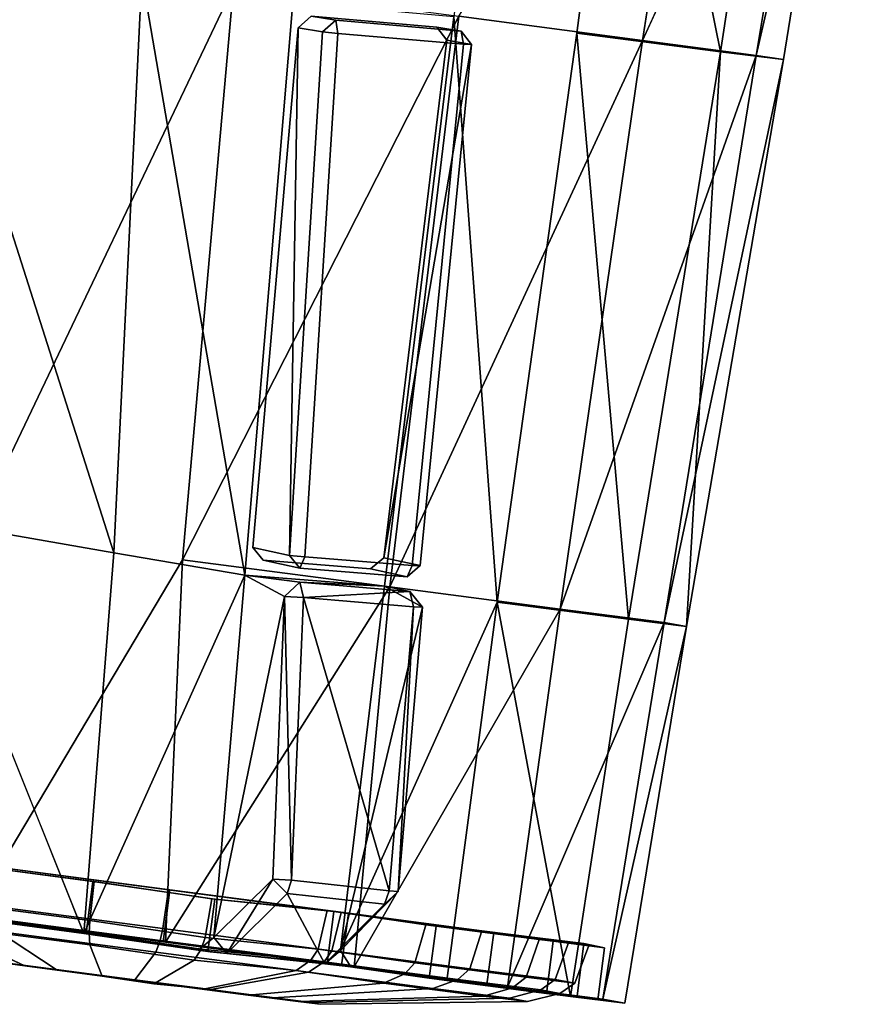
# Model space of a CAD drawing. Units: centimetres. Extents: x 0 to 11.7, y -17 to 17.
# Drawn here: x 7 to 10.4, y -17 to -13 of the extents above; entities that cross this region are included whole.
import ezdxf

# ---------------------------------------------------------------- set-up
doc = ezdxf.new("R2010")
doc.units = ezdxf.units.CM
doc.header["$MEASUREMENT"] = 0

msp = doc.modelspace()

# ---------------------------------------------------------------- linework, layer by layer
at = {"linetype": 'Continuous'}
for points, invisible_edges in [([(9.0144, -11.2426, 5.0874), (8.8085, -12.94, 4.9249), (8.9851, -15.3183, 4.4024), (9.0144, -11.2426, 5.0874)], 12), ([(9.5342, -11.31, 4.7441), (9.0144, -11.2426, 5.0874), (8.9851, -15.3183, 4.4024), (9.5342, -11.31, 4.7441)], 14), ([(8.9851, -15.3183, 4.4024), (9.3086, -13.0066, 4.5952), (9.5342, -11.31, 4.7441), (8.9851, -15.3183, 4.4024)], 12), ([(9.5342, -11.31, 4.7441), (9.3086, -13.0066, 4.5952), (9.8931, -13.082, 3.8632), (9.5342, -11.31, 4.7441)], 8), ([(9.8931, -13.082, 3.8632), (10.1507, -11.3893, 3.9624), (9.5342, -11.31, 4.7441), (9.8931, -13.082, 3.8632)], 8), ([(9.8335, -11.3427, 1.1349), (9.5759, -13.0359, 1.1898), (8.8296, -12.9371, 0.6037), (9.8335, -11.3427, 1.1349)], 8), ([(9.5759, -13.0359, 1.1898), (9.8335, -11.3427, 1.1349), (10.3127, -11.407, 2.0091), (9.5759, -13.0359, 1.1898)], 8), ([(10.1507, -11.3893, 3.9624), (9.8931, -13.082, 3.8632), (10.1481, -13.114, 2.9641), (10.1507, -11.3893, 3.9624)], 12), ([(10.1481, -13.114, 2.9641), (10.4241, -11.4234, 3.0019), (10.1507, -11.3893, 3.9624), (10.1481, -13.114, 2.9641)], 12), ([(10.3127, -11.407, 2.0091), (10.0379, -13.0969, 2.0227), (9.5759, -13.0359, 1.1898), (10.3127, -11.407, 2.0091)], 8), ([(10.0379, -13.0969, 2.0227), (10.3127, -11.407, 2.0091), (10.4241, -11.4234, 3.0019), (10.0379, -13.0969, 2.0227)], 8), ([(10.4241, -11.4234, 3.0019), (10.1481, -13.114, 2.9641), (10.0379, -13.0969, 2.0227), (10.4241, -11.4234, 3.0019)], 8), ([(6.6315, -12.6225, 4.9075), (6.6288, -14.9789, 4.6541), (7.4271, -15.1176, 4.9051), (6.6315, -12.6225, 4.9075)], 8), ([(7.4271, -15.1176, 4.9051), (7.5414, -12.7789, 5.1612), (6.6315, -12.6225, 4.9075), (7.4271, -15.1176, 4.9051)], 8), ([(6.8565, -15.0352, 0.6151), (6.9535, -12.678, 0.4658), (7.914, -12.8167, 0.3496), (6.8565, -15.0352, 0.6151)], 8), ([(7.5414, -12.7789, 5.1612), (7.4271, -15.1176, 4.9051), (7.9594, -15.2086, 4.8857), (7.5414, -12.7789, 5.1612)], 8), ([(7.9594, -15.2086, 4.8857), (8.1554, -12.8824, 5.1342), (7.5414, -12.7789, 5.1612), (7.9594, -15.2086, 4.8857)], 8), ([(6.8444, -16.5964, 0.7159), (6.8565, -15.0352, 0.6151), (7.914, -12.8167, 0.3496), (6.8444, -16.5964, 0.7159)], 12), ([(7.914, -12.8167, 0.3496), (7.7063, -15.1461, 0.5225), (6.8444, -16.5964, 0.7159), (7.914, -12.8167, 0.3496)], 12), ([(7.7063, -15.1461, 0.5225), (7.914, -12.8167, 0.3496), (8.8296, -12.9371, 0.6037), (7.7063, -15.1461, 0.5225)], 8), ([(8.1554, -12.8824, 5.1342), (7.9594, -15.2086, 4.8857), (8.5278, -15.2542, 4.7035), (8.1554, -12.8824, 5.1342)], 12), ([(8.5278, -15.2542, 4.7035), (8.8085, -12.94, 4.9249), (8.1554, -12.8824, 5.1342), (8.5278, -15.2542, 4.7035)], 12), ([(8.8296, -12.9371, 0.6037), (8.5488, -15.2564, 0.7629), (7.7063, -15.1461, 0.5225), (8.8296, -12.9371, 0.6037)], 8), ([(7.9924, -15.0964, 4.9057), (8.2296, -12.9378, 5.1211), (8.7811, -13.0357, 4.9374), (7.9924, -15.0964, 4.9057)], 15), ([(7.9924, -15.0964, 4.9057), (8.176, -12.9848, 5.1315), (8.2296, -12.9378, 5.1211), (7.9924, -15.0964, 4.9057)], 12), ([(8.329, -12.9544, 5.4327), (8.2296, -12.9378, 5.1211), (8.176, -12.9848, 5.1315), (8.329, -12.9544, 5.4327)], 12), ([(8.176, -12.9848, 5.1315), (8.2754, -13.0015, 5.4431), (8.329, -12.9544, 5.4327), (8.176, -12.9848, 5.1315)], 12), ([(8.2296, -12.9378, 5.1211), (8.7393, -12.9819, 4.9575), (8.7811, -13.0357, 4.9374), (8.2296, -12.9378, 5.1211)], 12), ([(8.7393, -12.9819, 4.9575), (8.2296, -12.9378, 5.1211), (8.329, -12.9544, 5.4327), (8.7393, -12.9819, 4.9575)], 12), ([(8.3382, -13.0076, 5.4757), (8.329, -12.9544, 5.4327), (8.2754, -13.0015, 5.4431), (8.3382, -13.0076, 5.4757)], 8), ([(8.8388, -12.9986, 5.269), (8.329, -12.9544, 5.4327), (8.3382, -13.0076, 5.4757), (8.8388, -12.9986, 5.269)], 12), ([(8.329, -12.9544, 5.4327), (8.8388, -12.9986, 5.269), (8.7393, -12.9819, 4.9575), (8.329, -12.9544, 5.4327)], 12), ([(8.3485, -16.7338, 4.5624), (8.9851, -15.3183, 4.4024), (8.8085, -12.94, 4.9249), (8.3485, -16.7338, 4.5624)], 12), ([(8.8085, -12.94, 4.9249), (8.5278, -15.2542, 4.7035), (8.3485, -16.7338, 4.5624), (8.8085, -12.94, 4.9249)], 12), ([(8.5488, -15.2564, 0.7629), (8.8296, -12.9371, 0.6037), (9.5759, -13.0359, 1.1898), (8.5488, -15.2564, 0.7629)], 8), ([(8.176, -12.9848, 5.1315), (7.9924, -15.0964, 4.9057), (8.1409, -15.1283, 5.3758), (8.176, -12.9848, 5.1315)], 8), ([(8.1409, -15.1283, 5.3758), (8.2754, -13.0015, 5.4431), (8.176, -12.9848, 5.1315), (8.1409, -15.1283, 5.3758)], 8), ([(8.3382, -13.0076, 5.4757), (8.8479, -13.0517, 5.312), (8.8388, -12.9986, 5.269), (8.3382, -13.0076, 5.4757)], 12), ([(8.7393, -12.9819, 4.9575), (8.8388, -12.9986, 5.269), (8.8805, -13.0524, 5.249), (8.7393, -12.9819, 4.9575)], 12), ([(8.8805, -13.0524, 5.249), (8.7811, -13.0357, 4.9374), (8.7393, -12.9819, 4.9575), (8.8805, -13.0524, 5.249)], 12), ([(8.8479, -13.0517, 5.312), (8.8805, -13.0524, 5.249), (8.8388, -12.9986, 5.269), (8.8479, -13.0517, 5.312)], 8), ([(8.7811, -13.0357, 4.9374), (8.471, -15.1834, 4.746), (7.9924, -15.0964, 4.9057), (8.7811, -13.0357, 4.9374)], 15), ([(8.2754, -13.0015, 5.4431), (8.1409, -15.1283, 5.3758), (8.2037, -15.1344, 5.4084), (8.2754, -13.0015, 5.4431)], 12), ([(8.2037, -15.1344, 5.4084), (8.3382, -13.0076, 5.4757), (8.2754, -13.0015, 5.4431), (8.2037, -15.1344, 5.4084)], 12), ([(8.3382, -13.0076, 5.4757), (8.2037, -15.1344, 5.4084), (8.64, -15.1694, 5.2687), (8.3382, -13.0076, 5.4757)], 12), ([(8.64, -15.1694, 5.2687), (8.8479, -13.0517, 5.312), (8.3382, -13.0076, 5.4757), (8.64, -15.1694, 5.2687)], 12), ([(8.7811, -13.0357, 4.9374), (8.5241, -15.1381, 4.7356), (8.471, -15.1834, 4.746), (8.7811, -13.0357, 4.9374)], 12), ([(8.5241, -15.1381, 4.7356), (8.7811, -13.0357, 4.9374), (8.8805, -13.0524, 5.249), (8.5241, -15.1381, 4.7356)], 8), ([(9.5759, -13.0359, 1.1898), (9.2409, -15.3475, 1.2972), (8.5488, -15.2564, 0.7629), (9.5759, -13.0359, 1.1898)], 8), ([(9.3086, -13.0066, 4.5952), (8.9851, -15.3183, 4.4024), (9.5183, -15.3873, 3.7202), (9.3086, -13.0066, 4.5952)], 8), ([(9.2409, -15.3475, 1.2972), (9.5759, -13.0359, 1.1898), (10.0379, -13.0969, 2.0227), (9.2409, -15.3475, 1.2972)], 8), ([(9.5183, -15.3873, 3.7202), (9.8931, -13.082, 3.8632), (9.3086, -13.0066, 4.5952), (9.5183, -15.3873, 3.7202)], 8), ([(8.8805, -13.0524, 5.249), (8.6726, -15.17, 5.2056), (8.5241, -15.1381, 4.7356), (8.8805, -13.0524, 5.249)], 8), ([(8.8479, -13.0517, 5.312), (8.64, -15.1694, 5.2687), (8.6726, -15.17, 5.2056), (8.8479, -13.0517, 5.312)], 12), ([(8.6726, -15.17, 5.2056), (8.8805, -13.0524, 5.249), (8.8479, -13.0517, 5.312), (8.6726, -15.17, 5.2056)], 12), ([(10.0379, -13.0969, 2.0227), (9.6632, -15.4009, 2.0414), (9.2409, -15.3475, 1.2972), (10.0379, -13.0969, 2.0227)], 8), ([(9.8931, -13.082, 3.8632), (9.5183, -15.3873, 3.7202), (9.7548, -15.4172, 2.8905), (9.8931, -13.082, 3.8632)], 8), ([(9.6632, -15.4009, 2.0414), (10.0379, -13.0969, 2.0227), (10.1481, -13.114, 2.9641), (9.6632, -15.4009, 2.0414)], 8), ([(10.1481, -13.114, 2.9641), (9.7548, -15.4172, 2.8905), (9.6632, -15.4009, 2.0414), (10.1481, -13.114, 2.9641)], 8), ([(9.7548, -15.4172, 2.8905), (10.1481, -13.114, 2.9641), (9.8931, -13.082, 3.8632), (9.7548, -15.4172, 2.8905)], 8), ([(6.6288, -14.9789, 4.6541), (6.5292, -16.562, 4.517), (7.3058, -16.6641, 4.7422), (6.6288, -14.9789, 4.6541)], 8), ([(7.3058, -16.6641, 4.7422), (7.4271, -15.1176, 4.9051), (6.6288, -14.9789, 4.6541), (7.3058, -16.6641, 4.7422)], 8), ([(7.3058, -16.6641, 4.7422), (7.9594, -15.2086, 4.8857), (7.4271, -15.1176, 4.9051), (7.3058, -16.6641, 4.7422)], 8), ([(8.1409, -15.1283, 5.3758), (7.9924, -15.0964, 4.9057), (8.0346, -15.1484, 4.8857), (8.1409, -15.1283, 5.3758)], 12), ([(8.471, -15.1834, 4.746), (8.0346, -15.1484, 4.8857), (7.9924, -15.0964, 4.9057), (8.471, -15.1834, 4.746)], 12), ([(7.7063, -15.1461, 0.5225), (7.6371, -16.7, 0.6251), (6.8444, -16.5964, 0.7159), (7.7063, -15.1461, 0.5225)], 8), ([(7.6371, -16.7, 0.6251), (7.7063, -15.1461, 0.5225), (8.5488, -15.2564, 0.7629), (7.6371, -16.7, 0.6251)], 8), ([(8.0346, -15.1484, 4.8857), (8.1834, -15.1803, 5.3567), (8.1409, -15.1283, 5.3758), (8.0346, -15.1484, 4.8857)], 12), ([(8.0346, -15.1484, 4.8857), (8.471, -15.1834, 4.746), (8.6198, -15.2153, 5.217), (8.0346, -15.1484, 4.8857)], 12), ([(8.6198, -15.2153, 5.217), (8.1834, -15.1803, 5.3567), (8.0346, -15.1484, 4.8857), (8.6198, -15.2153, 5.217)], 12), ([(8.2037, -15.1344, 5.4084), (8.1409, -15.1283, 5.3758), (8.1834, -15.1803, 5.3567), (8.2037, -15.1344, 5.4084)], 8), ([(8.64, -15.1694, 5.2687), (8.2037, -15.1344, 5.4084), (8.1834, -15.1803, 5.3567), (8.64, -15.1694, 5.2687)], 12), ([(8.6198, -15.2153, 5.217), (8.471, -15.1834, 4.746), (8.5241, -15.1381, 4.7356), (8.6198, -15.2153, 5.217)], 12), ([(8.5241, -15.1381, 4.7356), (8.6726, -15.17, 5.2056), (8.6198, -15.2153, 5.217), (8.5241, -15.1381, 4.7356)], 12), ([(8.1834, -15.1803, 5.3567), (8.6198, -15.2153, 5.217), (8.64, -15.1694, 5.2687), (8.1834, -15.1803, 5.3567)], 12), ([(8.64, -15.1694, 5.2687), (8.6198, -15.2153, 5.217), (8.6726, -15.17, 5.2056), (8.64, -15.1694, 5.2687)], 8), ([(7.9594, -15.2086, 4.8857), (7.3058, -16.6641, 4.7422), (7.7697, -16.7319, 4.7237), (7.9594, -15.2086, 4.8857)], 12), ([(7.7697, -16.7319, 4.7237), (7.8342, -16.6811, 4.7277), (7.9594, -15.2086, 4.8857), (7.7697, -16.7319, 4.7237)], 12), ([(8.1208, -15.2955, 5.3817), (7.9594, -15.2086, 4.8857), (7.8342, -16.6811, 4.7277), (8.1208, -15.2955, 5.3817)], 8), ([(7.9594, -15.2086, 4.8857), (8.1208, -15.2955, 5.3817), (8.1834, -15.2374, 5.3638), (7.9594, -15.2086, 4.8857)], 8), ([(8.5278, -15.2542, 4.7035), (7.9594, -15.2086, 4.8857), (8.1834, -15.2374, 5.3638), (8.5278, -15.2542, 4.7035)], 8), ([(8.1976, -15.2997, 5.4197), (8.1834, -15.2374, 5.3638), (8.1208, -15.2955, 5.3817), (8.1976, -15.2997, 5.4197)], 8), ([(8.6307, -15.2751, 5.2076), (8.1834, -15.2374, 5.3638), (8.1976, -15.2997, 5.4197), (8.6307, -15.2751, 5.2076)], 8), ([(8.1834, -15.2374, 5.3638), (8.6307, -15.2751, 5.2076), (8.5278, -15.2542, 4.7035), (8.1834, -15.2374, 5.3638)], 8), ([(8.5488, -15.2564, 0.7629), (8.4037, -16.8007, 0.8474), (7.6371, -16.7, 0.6251), (8.5488, -15.2564, 0.7629)], 8), ([(8.1976, -15.2997, 5.4197), (8.6447, -15.3375, 5.2632), (8.6307, -15.2751, 5.2076), (8.1976, -15.2997, 5.4197)], 8), ([(8.3485, -16.7338, 4.5624), (8.5278, -15.2542, 4.7035), (8.6821, -15.3394, 5.1873), (8.3485, -16.7338, 4.5624)], 8), ([(8.4037, -16.8007, 0.8474), (8.5488, -15.2564, 0.7629), (9.2409, -15.3475, 1.2972), (8.4037, -16.8007, 0.8474)], 8), ([(8.5278, -15.2542, 4.7035), (8.6307, -15.2751, 5.2076), (8.6821, -15.3394, 5.1873), (8.5278, -15.2542, 4.7035)], 8), ([(8.6821, -15.3394, 5.1873), (8.6307, -15.2751, 5.2076), (8.6447, -15.3375, 5.2632), (8.6821, -15.3394, 5.1873)], 8), ([(7.8342, -16.6811, 4.7277), (8.0737, -16.4438, 5.3492), (8.1208, -15.2955, 5.3817), (7.8342, -16.6811, 4.7277)], 8), ([(8.1208, -15.2955, 5.3817), (8.0737, -16.4438, 5.3492), (8.1498, -16.448, 5.3848), (8.1208, -15.2955, 5.3817)], 8), ([(8.1498, -16.448, 5.3848), (8.1976, -15.2997, 5.4197), (8.1208, -15.2955, 5.3817), (8.1498, -16.448, 5.3848)], 8), ([(8.1976, -15.2997, 5.4197), (8.1498, -16.448, 5.3848), (8.5461, -16.4919, 5.2445), (8.1976, -15.2997, 5.4197)], 8), ([(8.5461, -16.4919, 5.2445), (8.6447, -15.3375, 5.2632), (8.1976, -15.2997, 5.4197), (8.5461, -16.4919, 5.2445)], 8), ([(8.9851, -15.3183, 4.4024), (8.3485, -16.7338, 4.5624), (8.3911, -16.8003, 4.5237), (8.9851, -15.3183, 4.4024)], 12), ([(8.3911, -16.8003, 4.5237), (8.7799, -16.8562, 4.2665), (8.9851, -15.3183, 4.4024), (8.3911, -16.8003, 4.5237)], 12), ([(8.9851, -15.3183, 4.4024), (8.7799, -16.8562, 4.2665), (9.2834, -16.921, 3.6281), (8.9851, -15.3183, 4.4024)], 8), ([(9.2834, -16.921, 3.6281), (9.5183, -15.3873, 3.7202), (8.9851, -15.3183, 4.4024), (9.2834, -16.921, 3.6281)], 8), ([(8.6821, -15.3394, 5.1873), (8.5829, -16.4937, 5.1674), (8.3485, -16.7338, 4.5624), (8.6821, -15.3394, 5.1873)], 8), ([(9.2409, -15.3475, 1.2972), (9.0277, -16.8833, 1.3491), (8.4037, -16.8007, 0.8474), (9.2409, -15.3475, 1.2972)], 8), ([(8.6447, -15.3375, 5.2632), (8.5461, -16.4919, 5.2445), (8.5829, -16.4937, 5.1674), (8.6447, -15.3375, 5.2632)], 8), ([(8.5829, -16.4937, 5.1674), (8.6821, -15.3394, 5.1873), (8.6447, -15.3375, 5.2632), (8.5829, -16.4937, 5.1674)], 8), ([(9.0277, -16.8833, 1.3491), (9.2409, -15.3475, 1.2972), (9.6632, -15.4009, 2.0414), (9.0277, -16.8833, 1.3491)], 8), ([(9.6632, -15.4009, 2.0414), (9.4145, -16.9311, 2.0537), (9.0277, -16.8833, 1.3491), (9.6632, -15.4009, 2.0414)], 8), ([(9.5183, -15.3873, 3.7202), (9.2834, -16.921, 3.6281), (9.5038, -16.9484, 2.854), (9.5183, -15.3873, 3.7202)], 12), ([(9.4145, -16.9311, 2.0537), (9.6632, -15.4009, 2.0414), (9.7548, -15.4172, 2.8905), (9.4145, -16.9311, 2.0537)], 8), ([(9.5038, -16.9484, 2.854), (9.7548, -15.4172, 2.8905), (9.5183, -15.3873, 3.7202), (9.5038, -16.9484, 2.854)], 12), ([(9.7548, -15.4172, 2.8905), (9.5038, -16.9484, 2.854), (9.4145, -16.9311, 2.0537), (9.7548, -15.4172, 2.8905)], 8), ([(6.5795, -16.5685, 4.418), (6.6073, -16.3567, 4.4185), (7.3421, -16.4533, 4.6316), (6.5795, -16.5685, 4.418)], 12), ([(6.6366, -16.3605, 4.3608), (7.3421, -16.4533, 4.6316), (6.6073, -16.3567, 4.4185), (6.6366, -16.3605, 4.3608)], 13), ([(6.6366, -16.3605, 4.3608), (6.6328, -16.5206, 4.3272), (7.3293, -16.6121, 4.5292), (6.6366, -16.3605, 4.3608)], 12), ([(6.6366, -16.3605, 4.3608), (7.3471, -16.4538, 4.5668), (7.3421, -16.4533, 4.6316), (6.6366, -16.3605, 4.3608)], 12), ([(7.3293, -16.6121, 4.5292), (7.3471, -16.4538, 4.5668), (6.6366, -16.3605, 4.3608), (7.3293, -16.6121, 4.5292)], 12), ([(6.9056, -16.3892, 0.8219), (6.8778, -16.601, 0.8214), (7.6278, -16.699, 0.7355), (6.9056, -16.3892, 0.8219)], 12), ([(7.6278, -16.699, 0.7355), (7.6556, -16.4872, 0.7359), (6.9056, -16.3892, 0.8219), (7.6278, -16.699, 0.7355)], 12), ([(6.9056, -16.3892, 0.8219), (7.6502, -16.4867, 0.8003), (6.925, -16.3919, 0.8834), (6.9056, -16.3892, 0.8219)], 13), ([(6.9056, -16.3892, 0.8219), (7.6556, -16.4872, 0.7359), (7.6502, -16.4867, 0.8003), (6.9056, -16.3892, 0.8219)], 14), ([(6.9156, -16.5514, 0.9185), (6.925, -16.3919, 0.8834), (7.6502, -16.4867, 0.8003), (6.9156, -16.5514, 0.9185)], 12), ([(7.3421, -16.4533, 4.6316), (7.3144, -16.6651, 4.6312), (6.5795, -16.5685, 4.418), (7.3421, -16.4533, 4.6316)], 12), ([(7.3144, -16.6651, 4.6312), (7.3421, -16.4533, 4.6316), (7.8373, -16.5257, 4.6118), (7.3144, -16.6651, 4.6312)], 12), ([(7.3471, -16.4538, 4.5668), (7.3293, -16.6121, 4.5292), (7.7986, -16.6807, 4.5104), (7.3471, -16.4538, 4.5668)], 12), ([(7.3421, -16.4533, 4.6316), (7.3471, -16.4538, 4.5668), (7.8259, -16.5239, 4.5477), (7.3421, -16.4533, 4.6316)], 12), ([(7.8259, -16.5239, 4.5477), (7.8373, -16.5257, 4.6118), (7.3421, -16.4533, 4.6316), (7.8259, -16.5239, 4.5477)], 12), ([(7.7986, -16.6807, 4.5104), (7.8259, -16.5239, 4.5477), (7.3471, -16.4538, 4.5668), (7.7986, -16.6807, 4.5104)], 12), ([(8.0737, -16.4438, 5.3492), (7.8342, -16.6811, 4.7277), (7.8862, -16.7465, 4.703), (8.0737, -16.4438, 5.3492)], 8), ([(7.8862, -16.7465, 4.703), (8.1312, -16.5017, 5.349), (8.0737, -16.4438, 5.3492), (7.8862, -16.7465, 4.703)], 8), ([(8.1498, -16.448, 5.3848), (8.0737, -16.4438, 5.3492), (8.1312, -16.5017, 5.349), (8.1498, -16.448, 5.3848)], 8), ([(8.5461, -16.4919, 5.2445), (8.1498, -16.448, 5.3848), (8.1312, -16.5017, 5.349), (8.5461, -16.4919, 5.2445)], 12), ([(6.6328, -16.5206, 4.3272), (6.6514, -16.5726, 4.278), (7.3271, -16.6614, 4.4739), (6.6328, -16.5206, 4.3272)], 12), ([(7.3271, -16.6614, 4.4739), (7.3293, -16.6121, 4.5292), (6.6328, -16.5206, 4.3272), (7.3271, -16.6614, 4.4739)], 12), ([(7.6502, -16.4867, 0.8003), (7.6264, -16.6443, 0.8371), (6.9156, -16.5514, 0.9185), (7.6502, -16.4867, 0.8003)], 12), ([(7.6264, -16.6443, 0.8371), (7.6502, -16.4867, 0.8003), (8.3515, -16.5788, 1.0037), (7.6264, -16.6443, 0.8371)], 12), ([(7.6556, -16.4872, 0.7359), (7.6278, -16.699, 0.7355), (8.3532, -16.7944, 0.9459), (7.6556, -16.4872, 0.7359)], 12), ([(7.6556, -16.4872, 0.7359), (8.3515, -16.5788, 1.0037), (7.6502, -16.4867, 0.8003), (7.6556, -16.4872, 0.7359)], 13), ([(8.3532, -16.7944, 0.9459), (8.381, -16.5826, 0.9463), (7.6556, -16.4872, 0.7359), (8.3532, -16.7944, 0.9459)], 12), ([(7.6556, -16.4872, 0.7359), (8.381, -16.5826, 0.9463), (8.3515, -16.5788, 1.0037), (7.6556, -16.4872, 0.7359)], 14), ([(8.1312, -16.5017, 5.349), (7.8862, -16.7465, 4.703), (8.2842, -16.7873, 4.575), (8.1312, -16.5017, 5.349)], 8), ([(8.1312, -16.5017, 5.349), (8.5276, -16.5455, 5.2088), (8.5461, -16.4919, 5.2445), (8.1312, -16.5017, 5.349)], 12), ([(8.2842, -16.7873, 4.575), (8.5276, -16.5455, 5.2088), (8.1312, -16.5017, 5.349), (8.2842, -16.7873, 4.575)], 8), ([(8.3485, -16.7338, 4.5624), (8.5829, -16.4937, 5.1674), (8.5276, -16.5455, 5.2088), (8.3485, -16.7338, 4.5624)], 8), ([(8.5829, -16.4937, 5.1674), (8.5461, -16.4919, 5.2445), (8.5276, -16.5455, 5.2088), (8.5829, -16.4937, 5.1674)], 8), ([(6.9257, -16.6025, 0.9708), (6.9156, -16.5514, 0.9185), (7.6264, -16.6443, 0.8371), (6.9257, -16.6025, 0.9708)], 12), ([(7.8373, -16.5257, 4.6118), (7.8096, -16.7375, 4.6114), (7.3144, -16.6651, 4.6312), (7.8373, -16.5257, 4.6118)], 12), ([(7.8259, -16.5239, 4.5477), (7.7986, -16.6807, 4.5104), (8.2579, -16.7278, 4.3628), (7.8259, -16.5239, 4.5477)], 12), ([(7.8096, -16.7375, 4.6114), (7.8373, -16.5257, 4.6118), (8.3219, -16.5754, 4.456), (7.8096, -16.7375, 4.6114)], 12), ([(7.8373, -16.5257, 4.6118), (7.8259, -16.5239, 4.5477), (8.2944, -16.5719, 4.3971), (7.8373, -16.5257, 4.6118)], 12), ([(8.2579, -16.7278, 4.3628), (8.2944, -16.5719, 4.3971), (7.8259, -16.5239, 4.5477), (8.2579, -16.7278, 4.3628)], 12), ([(8.2944, -16.5719, 4.3971), (8.3219, -16.5754, 4.456), (7.8373, -16.5257, 4.6118), (8.2944, -16.5719, 4.3971)], 12), ([(8.5276, -16.5455, 5.2088), (8.2842, -16.7873, 4.575), (8.3485, -16.7338, 4.5624), (8.5276, -16.5455, 5.2088)], 8), ([(6.1978, -16.5621, 3.7593), (6.8148, -16.7634, 3.2164), (7.0663, -16.7967, 3.4186), (6.1978, -16.5621, 3.7593)], 12), ([(7.0663, -16.7967, 3.4186), (6.7024, -16.6288, 4.165), (6.1978, -16.5621, 3.7593), (7.0663, -16.7967, 3.4186)], 12), ([(6.5795, -16.5685, 4.418), (7.3058, -16.6641, 4.7422), (6.5292, -16.562, 4.517), (6.5795, -16.5685, 4.418)], 13), ([(6.5795, -16.5685, 4.418), (7.3144, -16.6651, 4.6312), (7.3058, -16.6641, 4.7422), (6.5795, -16.5685, 4.418)], 12), ([(6.6514, -16.5726, 4.278), (6.7024, -16.6288, 4.165), (7.3305, -16.7114, 4.3471), (6.6514, -16.5726, 4.278)], 12), ([(7.3305, -16.7114, 4.3471), (7.3271, -16.6614, 4.4739), (6.6514, -16.5726, 4.278), (7.3305, -16.7114, 4.3471)], 12), ([(6.8444, -16.5964, 0.7159), (7.6278, -16.699, 0.7355), (6.8778, -16.601, 0.8214), (6.8444, -16.5964, 0.7159)], 13), ([(6.8444, -16.5964, 0.7159), (7.6371, -16.7, 0.6251), (7.6278, -16.699, 0.7355), (6.8444, -16.5964, 0.7159)], 14), ([(8.3515, -16.5788, 1.0037), (8.3139, -16.7346, 1.0365), (7.6264, -16.6443, 0.8371), (8.3515, -16.5788, 1.0037)], 12), ([(8.3219, -16.5754, 4.456), (8.2941, -16.7872, 4.4556), (7.8096, -16.7375, 4.6114), (8.3219, -16.5754, 4.456)], 12), ([(8.2944, -16.5719, 4.3971), (8.2579, -16.7278, 4.3628), (8.6512, -16.7844, 4.1025), (8.2944, -16.5719, 4.3971)], 12), ([(8.2941, -16.7872, 4.4556), (8.3219, -16.5754, 4.456), (8.7369, -16.635, 4.1814), (8.2941, -16.7872, 4.4556)], 12), ([(8.3219, -16.5754, 4.456), (8.2944, -16.5719, 4.3971), (8.6957, -16.6296, 4.1316), (8.3219, -16.5754, 4.456)], 12), ([(8.6512, -16.7844, 4.1025), (8.6957, -16.6296, 4.1316), (8.2944, -16.5719, 4.3971), (8.6512, -16.7844, 4.1025)], 12), ([(8.3139, -16.7346, 1.0365), (8.3515, -16.5788, 1.0037), (8.9224, -16.6544, 1.4626), (8.3139, -16.7346, 1.0365)], 12), ([(8.6957, -16.6296, 4.1316), (8.7369, -16.635, 4.1814), (8.3219, -16.5754, 4.456), (8.6957, -16.6296, 4.1316)], 12), ([(8.381, -16.5826, 0.9463), (8.9224, -16.6544, 1.4626), (8.3515, -16.5788, 1.0037), (8.381, -16.5826, 0.9463)], 13), ([(8.381, -16.5826, 0.9463), (8.3532, -16.7944, 0.9459), (8.9436, -16.8725, 1.4205), (8.381, -16.5826, 0.9463)], 12), ([(8.9436, -16.8725, 1.4205), (8.9714, -16.6607, 1.421), (8.381, -16.5826, 0.9463), (8.9436, -16.8725, 1.4205)], 12), ([(8.381, -16.5826, 0.9463), (8.9714, -16.6607, 1.421), (8.9224, -16.6544, 1.4626), (8.381, -16.5826, 0.9463)], 12), ([(6.7024, -16.6288, 4.165), (7.0663, -16.7967, 3.4186), (7.3794, -16.8379, 3.5094), (6.7024, -16.6288, 4.165)], 12), ([(7.3794, -16.8379, 3.5094), (7.3305, -16.7114, 4.3471), (6.7024, -16.6288, 4.165), (7.3794, -16.8379, 3.5094)], 12), ([(7.6264, -16.6443, 0.8371), (7.6154, -16.6927, 0.8918), (6.9257, -16.6025, 0.9708), (7.6264, -16.6443, 0.8371)], 12), ([(6.9574, -16.6566, 1.0911), (6.9257, -16.6025, 0.9708), (7.6154, -16.6927, 0.8918), (6.9574, -16.6566, 1.0911)], 12), ([(7.3293, -16.6121, 4.5292), (7.3271, -16.6614, 4.4739), (7.7825, -16.728, 4.4558), (7.3293, -16.6121, 4.5292)], 12), ([(7.7825, -16.728, 4.4558), (7.7986, -16.6807, 4.5104), (7.3293, -16.6121, 4.5292), (7.7825, -16.728, 4.4558)], 12), ([(8.7369, -16.635, 4.1814), (8.7092, -16.8468, 4.181), (8.2941, -16.7872, 4.4556), (8.7369, -16.635, 4.1814)], 12), ([(8.6957, -16.6296, 4.1316), (8.6512, -16.7844, 4.1025), (9.1027, -16.8424, 3.5301), (8.6957, -16.6296, 4.1316)], 12), ([(8.7369, -16.635, 4.1814), (8.6957, -16.6296, 4.1316), (9.1563, -16.6888, 3.5476), (8.7369, -16.635, 4.1814)], 12), ([(9.1027, -16.8424, 3.5301), (9.1563, -16.6888, 3.5476), (8.6957, -16.6296, 4.1316), (9.1027, -16.8424, 3.5301)], 12), ([(8.7092, -16.8468, 4.181), (8.7369, -16.635, 4.1814), (9.2133, -16.6963, 3.5774), (8.7092, -16.8468, 4.181)], 12), ([(9.2133, -16.6963, 3.5774), (8.7369, -16.635, 4.1814), (9.1563, -16.6888, 3.5476), (9.2133, -16.6963, 3.5774)], 14), ([(6.9574, -16.6566, 1.0911), (7.1934, -16.8106, 1.8865), (6.9121, -16.774, 2.0438), (6.9574, -16.6566, 1.0911)], 12), ([(7.6154, -16.6927, 0.8918), (7.5984, -16.7404, 1.0176), (6.9574, -16.6566, 1.0911), (7.6154, -16.6927, 0.8918)], 12), ([(7.1934, -16.8106, 1.8865), (6.9574, -16.6566, 1.0911), (7.5984, -16.7404, 1.0176), (7.1934, -16.8106, 1.8865)], 12), ([(7.3058, -16.6641, 4.7422), (7.3144, -16.6651, 4.6312), (7.8186, -16.7389, 4.662), (7.3058, -16.6641, 4.7422)], 14), ([(7.8186, -16.7389, 4.662), (7.7697, -16.7319, 4.7237), (7.3058, -16.6641, 4.7422), (7.8186, -16.7389, 4.662)], 12), ([(7.3144, -16.6651, 4.6312), (7.8096, -16.7375, 4.6114), (7.8186, -16.7389, 4.662), (7.3144, -16.6651, 4.6312)], 12), ([(7.3271, -16.6614, 4.4739), (7.3305, -16.7114, 4.3471), (7.7537, -16.7733, 4.3302), (7.3271, -16.6614, 4.4739)], 12), ([(7.7537, -16.7733, 4.3302), (7.7825, -16.728, 4.4558), (7.3271, -16.6614, 4.4739), (7.7537, -16.7733, 4.3302)], 12), ([(7.6154, -16.6927, 0.8918), (7.6264, -16.6443, 0.8371), (8.3139, -16.7346, 1.0365), (7.6154, -16.6927, 0.8918)], 12), ([(7.8862, -16.7465, 4.703), (7.8342, -16.6811, 4.7277), (7.7697, -16.7319, 4.7237), (7.8862, -16.7465, 4.703)], 8), ([(7.7986, -16.6807, 4.5104), (7.7825, -16.728, 4.4558), (8.2281, -16.7737, 4.3125), (7.7986, -16.6807, 4.5104)], 12), ([(8.2281, -16.7737, 4.3125), (8.2579, -16.7278, 4.3628), (7.7986, -16.6807, 4.5104), (8.2281, -16.7737, 4.3125)], 12), ([(8.9224, -16.6544, 1.4626), (8.8734, -16.8087, 1.4863), (8.3139, -16.7346, 1.0365), (8.9224, -16.6544, 1.4626)], 12), ([(8.8734, -16.8087, 1.4863), (8.9224, -16.6544, 1.4626), (9.2763, -16.6981, 2.1072), (8.8734, -16.8087, 1.4863)], 12), ([(9.2763, -16.6981, 2.1072), (8.9224, -16.6544, 1.4626), (8.9714, -16.6607, 1.421), (9.2763, -16.6981, 2.1072)], 12), ([(8.9714, -16.6607, 1.421), (8.9436, -16.8725, 1.4205), (9.3096, -16.9177, 2.0872), (8.9714, -16.6607, 1.421)], 12), ([(9.3096, -16.9177, 2.0872), (9.3374, -16.7059, 2.0877), (8.9714, -16.6607, 1.421), (9.3096, -16.9177, 2.0872)], 12), ([(8.9714, -16.6607, 1.421), (9.3374, -16.7059, 2.0877), (9.2763, -16.6981, 2.1072), (8.9714, -16.6607, 1.421)], 12), ([(7.3305, -16.7114, 4.3471), (7.3794, -16.8379, 3.5094), (7.5903, -16.8687, 3.5009), (7.3305, -16.7114, 4.3471)], 12), ([(7.5903, -16.8687, 3.5009), (7.7537, -16.7733, 4.3302), (7.3305, -16.7114, 4.3471), (7.5903, -16.8687, 3.5009)], 12), ([(7.5984, -16.7404, 1.0176), (7.6154, -16.6927, 0.8918), (8.2824, -16.7803, 1.0852), (7.5984, -16.7404, 1.0176)], 12), ([(8.3139, -16.7346, 1.0365), (8.2824, -16.7803, 1.0852), (7.6154, -16.6927, 0.8918), (8.3139, -16.7346, 1.0365)], 12), ([(7.6371, -16.7, 0.6251), (8.3532, -16.7944, 0.9459), (7.6278, -16.699, 0.7355), (7.6371, -16.7, 0.6251)], 13), ([(7.6371, -16.7, 0.6251), (8.4037, -16.8007, 0.8474), (8.3532, -16.7944, 0.9459), (7.6371, -16.7, 0.6251)], 14), ([(9.2133, -16.6963, 3.5774), (9.1856, -16.9081, 3.577), (8.7092, -16.8468, 4.181), (9.2133, -16.6963, 3.5774)], 12), ([(9.2763, -16.6981, 2.1072), (9.2203, -16.8515, 2.1182), (8.8734, -16.8087, 1.4863), (9.2763, -16.6981, 2.1072)], 12), ([(9.1563, -16.6888, 3.5476), (9.1027, -16.8424, 3.5301), (9.3003, -16.867, 2.8359), (9.1563, -16.6888, 3.5476)], 12), ([(9.1563, -16.6888, 3.5476), (9.4218, -16.7223, 2.8449), (9.2133, -16.6963, 3.5774), (9.1563, -16.6888, 3.5476)], 13), ([(9.1563, -16.6888, 3.5476), (9.3579, -16.7139, 2.8394), (9.4218, -16.7223, 2.8449), (9.1563, -16.6888, 3.5476)], 12), ([(9.3003, -16.867, 2.8359), (9.3579, -16.7139, 2.8394), (9.1563, -16.6888, 3.5476), (9.3003, -16.867, 2.8359)], 12), ([(9.1856, -16.9081, 3.577), (9.2133, -16.6963, 3.5774), (9.4218, -16.7223, 2.8449), (9.1856, -16.9081, 3.577)], 12), ([(9.2203, -16.8515, 2.1182), (9.2763, -16.6981, 2.1072), (9.3579, -16.7139, 2.8394), (9.2203, -16.8515, 2.1182)], 12), ([(9.3579, -16.7139, 2.8394), (9.3003, -16.867, 2.8359), (9.2203, -16.8515, 2.1182), (9.3579, -16.7139, 2.8394)], 12), ([(9.3579, -16.7139, 2.8394), (9.2763, -16.6981, 2.1072), (9.3374, -16.7059, 2.0877), (9.3579, -16.7139, 2.8394)], 12), ([(9.3374, -16.7059, 2.0877), (9.3096, -16.9177, 2.0872), (9.3941, -16.9341, 2.8445), (9.3374, -16.7059, 2.0877)], 12), ([(9.3941, -16.9341, 2.8445), (9.4218, -16.7223, 2.8449), (9.3374, -16.7059, 2.0877), (9.3941, -16.9341, 2.8445)], 12), ([(9.3374, -16.7059, 2.0877), (9.4218, -16.7223, 2.8449), (9.3579, -16.7139, 2.8394), (9.3374, -16.7059, 2.0877)], 12), ([(6.9121, -16.774, 2.0438), (7.5129, -16.8523, 1.8499), (6.6591, -16.7425, 2.9324), (6.9121, -16.774, 2.0438)], 15), ([(7.5129, -16.8523, 1.8499), (6.8148, -16.7634, 3.2164), (6.6591, -16.7425, 2.9324), (7.5129, -16.8523, 1.8499)], 12), ([(7.5984, -16.7404, 1.0176), (7.5129, -16.8523, 1.8499), (7.1934, -16.8106, 1.8865), (7.5984, -16.7404, 1.0176)], 12), ([(7.5129, -16.8523, 1.8499), (7.5984, -16.7404, 1.0176), (8.2184, -16.8219, 1.1974), (7.5129, -16.8523, 1.8499)], 12), ([(8.2824, -16.7803, 1.0852), (8.2184, -16.8219, 1.1974), (7.5984, -16.7404, 1.0176), (8.2824, -16.7803, 1.0852)], 12), ([(7.7825, -16.728, 4.4558), (7.7537, -16.7733, 4.3302), (8.1679, -16.8157, 4.1971), (7.7825, -16.728, 4.4558)], 12), ([(7.7697, -16.7319, 4.7237), (7.8186, -16.7389, 4.662), (7.8862, -16.7465, 4.703), (7.7697, -16.7319, 4.7237)], 8), ([(8.1679, -16.8157, 4.1971), (8.2281, -16.7737, 4.3125), (7.7825, -16.728, 4.4558), (8.1679, -16.8157, 4.1971)], 12), ([(7.8186, -16.7389, 4.662), (7.8096, -16.7375, 4.6114), (8.2941, -16.7872, 4.4556), (7.8186, -16.7389, 4.662)], 12), ([(8.2842, -16.7873, 4.575), (7.8186, -16.7389, 4.662), (8.2941, -16.7872, 4.4556), (8.2842, -16.7873, 4.575)], 15), ([(8.2842, -16.7873, 4.575), (7.8862, -16.7465, 4.703), (7.8186, -16.7389, 4.662), (8.2842, -16.7873, 4.575)], 12), ([(8.2579, -16.7278, 4.3628), (8.2281, -16.7737, 4.3125), (8.6097, -16.8286, 4.06), (8.2579, -16.7278, 4.3628)], 12), ([(8.6097, -16.8286, 4.06), (8.6512, -16.7844, 4.1025), (8.2579, -16.7278, 4.3628), (8.6097, -16.8286, 4.06)], 12), ([(8.2824, -16.7803, 1.0852), (8.3139, -16.7346, 1.0365), (8.8734, -16.8087, 1.4863), (8.2824, -16.7803, 1.0852)], 12), ([(8.3911, -16.8003, 4.5237), (8.3485, -16.7338, 4.5624), (8.2842, -16.7873, 4.575), (8.3911, -16.8003, 4.5237)], 8), ([(9.4218, -16.7223, 2.8449), (9.3941, -16.9341, 2.8445), (9.1856, -16.9081, 3.577), (9.4218, -16.7223, 2.8449)], 12), ([(8.2293, -16.9455, 2.4257), (6.8148, -16.7634, 3.2164), (7.5129, -16.8523, 1.8499), (8.2293, -16.9455, 2.4257)], 8), ([(7.0663, -16.7967, 3.4186), (6.8148, -16.7634, 3.2164), (8.2293, -16.9455, 2.4257), (7.0663, -16.7967, 3.4186)], 8), ([(6.9121, -16.774, 2.0438), (7.1934, -16.8106, 1.8865), (7.5129, -16.8523, 1.8499), (6.9121, -16.774, 2.0438)], 12), ([(7.0663, -16.7967, 3.4186), (8.1765, -16.9414, 3.0603), (7.9736, -16.9153, 3.3176), (7.0663, -16.7967, 3.4186)], 12), ([(7.9736, -16.9153, 3.3176), (7.3794, -16.8379, 3.5094), (7.0663, -16.7967, 3.4186), (7.9736, -16.9153, 3.3176)], 12), ([(8.2293, -16.9455, 2.4257), (8.1765, -16.9414, 3.0603), (7.0663, -16.7967, 3.4186), (8.2293, -16.9455, 2.4257)], 8), ([(8.1679, -16.8157, 4.1971), (7.7537, -16.7733, 4.3302), (7.5903, -16.8687, 3.5009), (8.1679, -16.8157, 4.1971)], 12), ([(8.2281, -16.7737, 4.3125), (8.1679, -16.8157, 4.1971), (8.5226, -16.8667, 3.9624), (8.2281, -16.7737, 4.3125)], 12), ([(8.2184, -16.8219, 1.1974), (8.2824, -16.7803, 1.0852), (8.8253, -16.8522, 1.5217), (8.2184, -16.8219, 1.1974)], 12), ([(8.5226, -16.8667, 3.9624), (8.6097, -16.8286, 4.06), (8.2281, -16.7737, 4.3125), (8.5226, -16.8667, 3.9624)], 12), ([(8.8734, -16.8087, 1.4863), (8.8253, -16.8522, 1.5217), (8.2824, -16.7803, 1.0852), (8.8734, -16.8087, 1.4863)], 12), ([(8.2941, -16.7872, 4.4556), (8.3159, -16.7899, 4.5022), (8.2842, -16.7873, 4.575), (8.2941, -16.7872, 4.4556)], 12), ([(8.3159, -16.7899, 4.5022), (8.3911, -16.8003, 4.5237), (8.2842, -16.7873, 4.575), (8.3159, -16.7899, 4.5022)], 8), ([(8.3159, -16.7899, 4.5022), (8.2941, -16.7872, 4.4556), (8.7799, -16.8562, 4.2665), (8.3159, -16.7899, 4.5022)], 14), ([(8.2941, -16.7872, 4.4556), (8.7092, -16.8468, 4.181), (8.7799, -16.8562, 4.2665), (8.2941, -16.7872, 4.4556)], 12), ([(8.7799, -16.8562, 4.2665), (8.3911, -16.8003, 4.5237), (8.3159, -16.7899, 4.5022), (8.7799, -16.8562, 4.2665)], 12), ([(8.4037, -16.8007, 0.8474), (8.9436, -16.8725, 1.4205), (8.3532, -16.7944, 0.9459), (8.4037, -16.8007, 0.8474)], 13), ([(8.4037, -16.8007, 0.8474), (9.0277, -16.8833, 1.3491), (8.9436, -16.8725, 1.4205), (8.4037, -16.8007, 0.8474)], 12), ([(8.6512, -16.7844, 4.1025), (8.6097, -16.8286, 4.06), (9.0478, -16.8849, 3.5046), (8.6512, -16.7844, 4.1025)], 12), ([(9.0478, -16.8849, 3.5046), (9.1027, -16.8424, 3.5301), (8.6512, -16.7844, 4.1025), (9.0478, -16.8849, 3.5046)], 12), ([(7.9736, -16.9153, 3.3176), (7.7968, -16.8899, 3.4346), (7.3794, -16.8379, 3.5094), (7.9736, -16.9153, 3.3176)], 8), ([(7.5903, -16.8687, 3.5009), (7.3794, -16.8379, 3.5094), (7.7968, -16.8899, 3.4346), (7.5903, -16.8687, 3.5009)], 8), ([(8.2184, -16.8219, 1.1974), (7.8219, -16.8929, 1.9395), (7.5129, -16.8523, 1.8499), (8.2184, -16.8219, 1.1974)], 12), ([(7.5903, -16.8687, 3.5009), (7.7968, -16.8899, 3.4346), (8.1679, -16.8157, 4.1971), (7.5903, -16.8687, 3.5009)], 12), ([(8.1679, -16.8157, 4.1971), (7.7968, -16.8899, 3.4346), (7.9736, -16.9153, 3.3176), (8.1679, -16.8157, 4.1971)], 12), ([(7.8219, -16.8929, 1.9395), (8.2184, -16.8219, 1.1974), (8.723, -16.8887, 1.6031), (7.8219, -16.8929, 1.9395)], 12), ([(7.9736, -16.9153, 3.3176), (8.5226, -16.8667, 3.9624), (8.1679, -16.8157, 4.1971), (7.9736, -16.9153, 3.3176)], 12), ([(8.8253, -16.8522, 1.5217), (8.723, -16.8887, 1.6031), (8.2184, -16.8219, 1.1974), (8.8253, -16.8522, 1.5217)], 12), ([(8.6097, -16.8286, 4.06), (8.5226, -16.8667, 3.9624), (8.9298, -16.9191, 3.4462), (8.6097, -16.8286, 4.06)], 12), ([(8.9298, -16.9191, 3.4462), (9.0478, -16.8849, 3.5046), (8.6097, -16.8286, 4.06), (8.9298, -16.9191, 3.4462)], 12), ([(8.8253, -16.8522, 1.5217), (8.8734, -16.8087, 1.4863), (9.2203, -16.8515, 2.1182), (8.8253, -16.8522, 1.5217)], 12), ([(7.5129, -16.8523, 1.8499), (7.8219, -16.8929, 1.9395), (8.0734, -16.9262, 2.1417), (7.5129, -16.8523, 1.8499)], 8), ([(7.5129, -16.8523, 1.8499), (8.0734, -16.9262, 2.1417), (8.2293, -16.9455, 2.4257), (7.5129, -16.8523, 1.8499)], 8), ([(8.5226, -16.8667, 3.9624), (7.9736, -16.9153, 3.3176), (8.1765, -16.9414, 3.0603), (8.5226, -16.8667, 3.9624)], 12), ([(8.1765, -16.9414, 3.0603), (8.9298, -16.9191, 3.4462), (8.5226, -16.8667, 3.9624), (8.1765, -16.9414, 3.0603)], 12), ([(8.7799, -16.8562, 4.2665), (8.7092, -16.8468, 4.181), (9.1856, -16.9081, 3.577), (8.7799, -16.8562, 4.2665)], 12), ([(8.723, -16.8887, 1.6031), (8.8253, -16.8522, 1.5217), (9.1619, -16.8937, 2.1347), (8.723, -16.8887, 1.6031)], 12), ([(9.2834, -16.921, 3.6281), (8.7799, -16.8562, 4.2665), (9.1856, -16.9081, 3.577), (9.2834, -16.921, 3.6281)], 14), ([(9.2203, -16.8515, 2.1182), (9.1619, -16.8937, 2.1347), (8.8253, -16.8522, 1.5217), (9.2203, -16.8515, 2.1182)], 12), ([(9.3096, -16.9177, 2.0872), (8.9436, -16.8725, 1.4205), (9.0277, -16.8833, 1.3491), (9.3096, -16.9177, 2.0872)], 12), ([(9.1027, -16.8424, 3.5301), (9.0478, -16.8849, 3.5046), (9.2395, -16.9088, 2.8311), (9.1027, -16.8424, 3.5301)], 12), ([(9.2395, -16.9088, 2.8311), (9.3003, -16.867, 2.8359), (9.1027, -16.8424, 3.5301), (9.2395, -16.9088, 2.8311)], 12), ([(9.1619, -16.8937, 2.1347), (9.2203, -16.8515, 2.1182), (9.3003, -16.867, 2.8359), (9.1619, -16.8937, 2.1347)], 12), ([(9.3003, -16.867, 2.8359), (9.2395, -16.9088, 2.8311), (9.1619, -16.8937, 2.1347), (9.3003, -16.867, 2.8359)], 12), ([(8.723, -16.8887, 1.6031), (8.0734, -16.9262, 2.1417), (7.8219, -16.8929, 1.9395), (8.723, -16.8887, 1.6031)], 12), ([(8.0734, -16.9262, 2.1417), (8.723, -16.8887, 1.6031), (9.0358, -16.9273, 2.1729), (8.0734, -16.9262, 2.1417)], 12), ([(8.9298, -16.9191, 3.4462), (8.1765, -16.9414, 3.0603), (8.2653, -16.9524, 2.7483), (8.9298, -16.9191, 3.4462)], 12), ([(8.2653, -16.9524, 2.7483), (9.108, -16.9413, 2.8201), (8.9298, -16.9191, 3.4462), (8.2653, -16.9524, 2.7483)], 12), ([(9.1619, -16.8937, 2.1347), (9.0358, -16.9273, 2.1729), (8.723, -16.8887, 1.6031), (9.1619, -16.8937, 2.1347)], 12), ([(9.0478, -16.8849, 3.5046), (8.9298, -16.9191, 3.4462), (9.108, -16.9413, 2.8201), (9.0478, -16.8849, 3.5046)], 12), ([(9.0277, -16.8833, 1.3491), (9.4145, -16.9311, 2.0537), (9.3096, -16.9177, 2.0872), (9.0277, -16.8833, 1.3491)], 12), ([(9.0358, -16.9273, 2.1729), (9.1619, -16.8937, 2.1347), (9.2395, -16.9088, 2.8311), (9.0358, -16.9273, 2.1729)], 12), ([(9.2395, -16.9088, 2.8311), (9.108, -16.9413, 2.8201), (9.0358, -16.9273, 2.1729), (9.2395, -16.9088, 2.8311)], 12), ([(9.108, -16.9413, 2.8201), (9.2395, -16.9088, 2.8311), (9.0478, -16.8849, 3.5046), (9.108, -16.9413, 2.8201)], 12), ([(9.1856, -16.9081, 3.577), (9.5038, -16.9484, 2.854), (9.2834, -16.921, 3.6281), (9.1856, -16.9081, 3.577)], 13), ([(9.1856, -16.9081, 3.577), (9.3941, -16.9341, 2.8445), (9.5038, -16.9484, 2.854), (9.1856, -16.9081, 3.577)], 12), ([(9.3941, -16.9341, 2.8445), (9.3096, -16.9177, 2.0872), (9.4145, -16.9311, 2.0537), (9.3941, -16.9341, 2.8445)], 12), ([(9.0358, -16.9273, 2.1729), (8.2293, -16.9455, 2.4257), (8.0734, -16.9262, 2.1417), (9.0358, -16.9273, 2.1729)], 12), ([(8.2293, -16.9455, 2.4257), (8.2653, -16.9524, 2.7483), (8.1765, -16.9414, 3.0603), (8.2293, -16.9455, 2.4257)], 8), ([(8.2293, -16.9455, 2.4257), (9.0358, -16.9273, 2.1729), (9.108, -16.9413, 2.8201), (8.2293, -16.9455, 2.4257)], 12), ([(9.108, -16.9413, 2.8201), (8.2653, -16.9524, 2.7483), (8.2293, -16.9455, 2.4257), (9.108, -16.9413, 2.8201)], 12), ([(9.4145, -16.9311, 2.0537), (9.5038, -16.9484, 2.854), (9.3941, -16.9341, 2.8445), (9.4145, -16.9311, 2.0537)], 12)]:
    msp.add_3dface(points, dxfattribs=dict(at, invisible_edges=invisible_edges))

doc.saveas('drawing.dxf')
